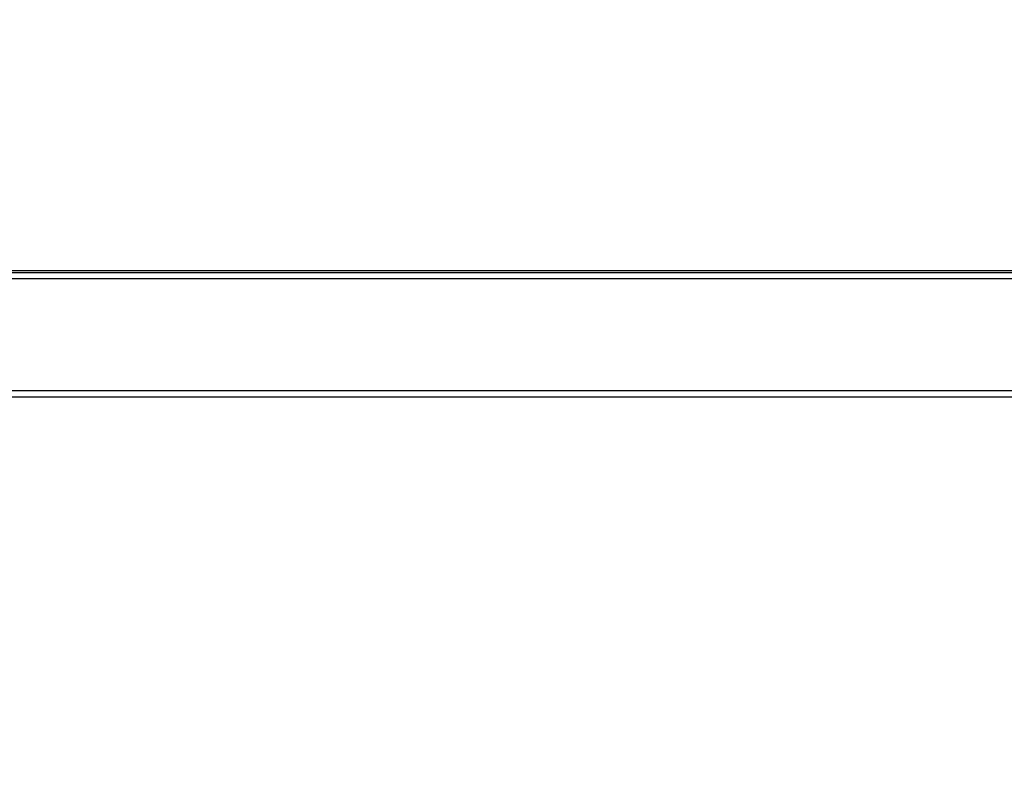
# Model space of a CAD drawing. Units: inches. Extents: x -21.6 to 16.6, y 0.2 to 12.7.
# Drawn here: x 10 to 10.6, y 3.8 to 4.3 of the extents above; entities that cross this region are included whole.
import ezdxf

# ---------------------------------------------------------------- set-up
doc = ezdxf.new("R2010")
doc.units = ezdxf.units.IN
doc.header["$MEASUREMENT"] = 0
doc.styles.add('SLDTEXTSTYLE0', font='TXT', dxfattribs={"width": 0.75})
doc.dimstyles.new('SLDDIMSTYLE3', dxfattribs={"dimtxt": 0.125, "dimasz": 0.13, "dimexe": 0, "dimexo": 0.0625, "dimgap": 0.03125, "dimtad": 0, "dimtih": 1, "dimtoh": 1, "dimdec": 3, "dimlfac": 26, "dimrnd": 1e-09, "dimzin": 12, "dimdsep": 46, "dimtxsty": 'SLDTEXTSTYLE0', "dimsah": 1, "dimcen": 0.09, "dimadec": 0, "dimazin": 3, "dimtfac": 1, "dimtdec": 3, "dimtofl": 0, "dimtmove": 0, "dimatfit": 3, "dimfxl": 0, "dimfrac": 2, "dimtolj": 1, "dimtzin": 12, "dimarcsym": 0})

# ---------------------------------------------------------------- blocks, each defined once
blk = doc.blocks.new('_D_5')
at = {"color": 7, "linetype": 'Continuous', "lineweight": 18}
for p, q in [((10.0534, 6.87041), (7.34509, 6.87041)), ((7.47009, 6.87041), (7.47009, 4.82918)), ((7.47009, 3.82417), (7.47009, 4.63074)), ((9.08657, 3.82417), (7.34509, 3.82417))]:
    blk.add_line(p, q, dxfattribs=at)
for points in [[(7.47009, 6.87041), (7.45009, 6.74041), (7.49009, 6.74041)], [(7.47009, 3.82417), (7.49009, 3.95417), (7.45009, 3.95417)]]:
    blk.add_solid(points, dxfattribs=at)
at = {"color": 7, "linetype": 'Continuous', "lineweight": 18, "insert": (7.21609, 4.79187), "char_height": 0.125, "attachment_point": 1, "style": 'SLDTEXTSTYLE0'}
blk.add_mtext('79.202', dxfattribs=at)

msp = doc.modelspace()

# ---------------------------------------------------------------- linework, layer by layer
at = {"color": 7, "linetype": 'Continuous', "lineweight": 25}
for p, q in [((9.424706, 4.133251), (10.925347, 4.133251)), ((10.991736, 4.12802), (9.358318, 4.12802)), ((10.989944, 4.131866), (9.36011, 4.131866)), ((10.991736, 4.058789), (9.358318, 4.058789)), ((10.989944, 4.054943), (9.36011, 4.054943))]:
    msp.add_line(p, q, dxfattribs=at)

# ---------------------------------------------------------------- dimensions: what is measured, and where the dimension line sits
at = {"color": 7, "linetype": 'Continuous', "lineweight": 18}
dim = msp.add_linear_dim(base=(7.470087, 3.824174), p1=(10.103403, 6.870405), p2=(9.136565, 3.824174), angle=90, dimstyle='SLDDIMSTYLE3', dxfattribs=at)
dim.commit()
dim.dimension.update_dxf_attribs({"geometry": '_D_5', "text_midpoint": (7.470087, 4.72996), "dimtype": 160})

doc.saveas('drawing.dxf')
